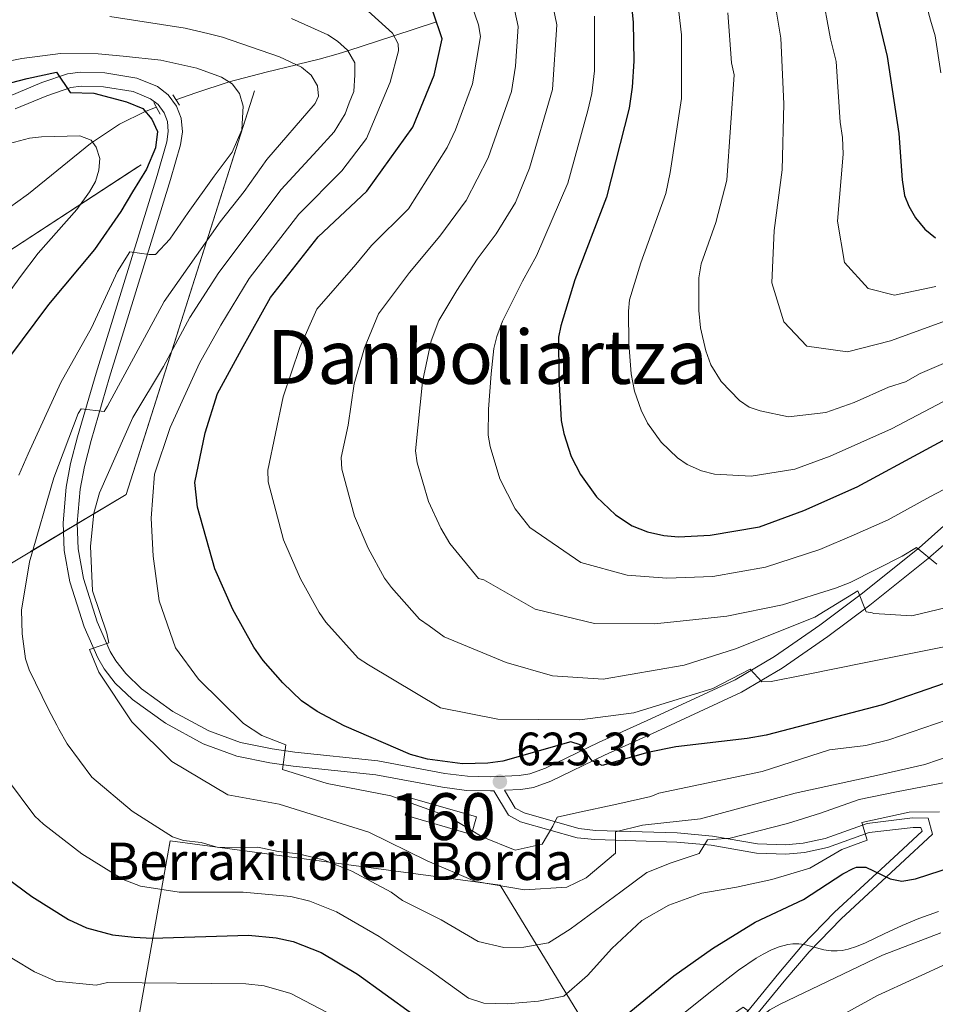
# Model space of a CAD drawing. Units: metres. Extents: x 599915 to 606762, y 4775433 to 4780167.
# Drawn here: x 601162 to 601358, y 4777325 to 4777535 of the extents above; entities that cross this region are included whole.
import ezdxf
from ezdxf.enums import TextEntityAlignment as Align

# ---------------------------------------------------------------- set-up
doc = ezdxf.new("R2010")
doc.units = ezdxf.units.M
doc.header["$MEASUREMENT"] = 0
doc.linetypes.add('DGN Style 2', pattern=[85.3946, 51.23676, -34.15784000000001])
doc.linetypes.add('DGN Style 3', pattern=[119.55244000000002, 85.39460000000001, -34.15784000000001])
for name, color, linetype, lineweight in [('Nivel 11', 7, 'Continuous', 0), ('Nivel 18', 7, 'Continuous', 0), ('Nivel 21', 7, 'Continuous', 0), ('Nivel 35', 7, 'Continuous', 0), ('Nivel 4', 7, 'Continuous', 0), ('Nivel 41', 7, 'Continuous', 0), ('Nivel 44', 7, 'Continuous', 0), ('Nivel 45', 7, 'Continuous', 0), ('Nivel 48', 7, 'Continuous', 0), ('Nivel 5', 7, 'Continuous', 0), ('Nivel 53', 7, 'Continuous', 0), ('Nivel 57', 7, 'Continuous', 0), ('Nivel 7', 7, 'Continuous', 0)]:
    doc.layers.add(name, color=color, linetype=linetype, lineweight=lineweight)
doc.styles.add('Style-Arial', font='txt')
doc.styles.add('Style-Arial Narrow', font='txt')
doc.styles.add('Style-Times New Roman', font='txt')

# ---------------------------------------------------------------- blocks, each defined once
blk = doc.blocks.new('5PATER')
at = {"layer": 'Nivel 7', "linetype": 'Continuous', "lineweight": 0}
h = blk.add_hatch(color=51, dxfattribs=at)
edge = h.paths.add_edge_path()
edge.add_ellipse((-0.02928575873374939, 0.02814367413520813), major_axis=(-10.95721237655889, -11.10700355671524), ratio=0.9994222409660316, start_angle=0, end_angle=360)

msp = doc.modelspace()

# ---------------------------------------------------------------- linework, layer by layer
at = {"layer": 'Nivel 11', "color": 142, "linetype": 'DGN Style 3', "lineweight": 13}
for points in [[(601251.1000000015, 4777534.890000001, 626.62), (601242.1600000001, 4777531.960000001, 620), (601232.3399999999, 4777528.74, 615), (601230.2800000012, 4777528.060000001, 614.02), (601226.2100000009, 4777526.939999999, 612.16), (601221.8000000007, 4777525.85, 610.2), (601221.3399999999, 4777525.74, 610), (601214.8500000015, 4777524.199999999, 608), (601206.9400000013, 4777522.1, 605.02), (601206.9200000018, 4777522.09, 605), (601199.8399999999, 4777519.77, 600.32), (601195.5500000007, 4777518.279999999, 597.47)], [(601191.3399999999, 4777516.699999999, 597.1800000000001), (601189.0300000012, 4777515.790000001, 600), (601189.0100000016, 4777515.779999999, 600.03), (601183.4899999984, 4777513.029999999, 599.12), (601177.7300000004, 4777509.210000001, 595), (601177.2699999996, 4777508.9, 594.86), (601164.0300000012, 4777498.189999999, 590.65), (601161.2899999991, 4777496.189999999, 590), (601158.1400000006, 4777493.880000001, 589.36), (601133.7800000012, 4777478.35, 585), (601125.6900000013, 4777473.189999999, 583.12), (601117.5199999996, 4777467.869999999, 581.22), (601114.0399999991, 4777464.57, 580.28)]]:
    msp.add_polyline3d(points, dxfattribs=at)
at = {"layer": 'Nivel 18', "color": 1, "linetype": 'DGN Style 3', "lineweight": 13, "extrusion": (-0.07537682528340237, -0.2586961916279877, 0.9630132993097089), "elevation": -1280607.9190159, "flags": 128}
msp.add_lwpolyline([(-759176.131058421, 4579131.671242908), (-759161.403057877, 4579131.671242908), (-759161.3937151302, 4579127.628717441), (-759176.1313164309, 4579127.626023516), (-759176.131058421, 4579131.671242908)], dxfattribs=at)
at = {"layer": 'Nivel 21', "color": 1, "linetype": 'DGN Style 2', "lineweight": 0, "elevation": 601.37, "flags": 128}
for points in [[(601190.8200000003, 4777517.65), (601192.1900000013, 4777515.16)], [(601194.879999999, 4777519.35), (601196.3099999987, 4777517.08)]]:
    msp.add_lwpolyline(points, dxfattribs=at)
at = {"layer": 'Nivel 21', "color": 7, "linetype": 'Continuous', "lineweight": 0}
for points in [[(601359.8099999987, 4777427.17, 642.39), (601354.5100000016, 4777422.470000001, 640.33), (601342.0899999999, 4777412.57, 635.35), (601333.2300000004, 4777405.939999999, 632.51), (601323.5700000003, 4777399.279999999, 630.83), (601315.129999999, 4777394.290000001, 629.72), (601297.120000001, 4777385.93, 627.02), (601285.9100000001, 4777380.869999999, 624.5), (601274.6000000015, 4777375.369999999, 623.86), (601271.25, 4777374.16, 623.7), (601268.9899999984, 4777373.810000001, 623.59), (601262.7899999991, 4777373.540000001, 623.23), (601257.9299999997, 4777373.630000001, 622.78), (601253.0500000007, 4777374.25, 622.49), (601238.75, 4777376.91, 621.8100000000001), (601220.9800000004, 4777378.800000001, 621), (601216.1499999985, 4777379.48, 620.3100000000001), (601209.379999999, 4777380.83, 619), (601202.629999999, 4777383.35, 618.22), (601194.9200000018, 4777387.52, 617.26), (601188.2199999988, 4777392.34, 616.28), (601184.8200000003, 4777395.58, 615.5), (601182.7199999988, 4777398.32, 614.99), (601181.5100000016, 4777400.34, 614.82), (601178.7399999984, 4777406.68, 614.59), (601175.8099999987, 4777415.939999999, 613.16), (601174.6700000018, 4777422.26, 612.57), (601174.4600000009, 4777427.76, 612.19), (601175.0700000003, 4777435.029999999, 612.01), (601175.9800000004, 4777439.859999999, 611.84), (601177.4299999997, 4777445.4, 611.33), (601181.3900000006, 4777458.970000001, 609.4), (601194.4200000018, 4777501.210000001, 602.1), (601196.5300000012, 4777508.66, 601.37), (601196.9600000009, 4777511.4, 601.37), (601196.6799999997, 4777514.310000001, 601.37), (601195.7100000009, 4777516.92, 601.37), (601193.9299999997, 4777519.34, 601.37), (601191.629999999, 4777521.130000001, 601.37), (601187.2399999984, 4777522.9, 601.37), (601180.370000001, 4777524.029999999, 601.37), (601175.1400000006, 4777524.199999999, 600.98), (601172.3999999985, 4777523.790000001, 600.64), (601166.8999999985, 4777521.93, 599.94), (601159.9600000009, 4777519.040000001, 598.98)], [(601316.9100000001, 4777322.310000001, 589.33), (601324.4699999988, 4777331.57, 593.13), (601329.5, 4777337.460000001, 595.02), (601336.3900000006, 4777344.57, 597.02), (601349.1000000015, 4777356.290000001, 601.5500000000001), (601355.1099999994, 4777361.9, 603.5500000000001), (601354.879999999, 4777362.720000001, 603.95), (601353.2199999988, 4777362.720000001, 604.19), (601343.8200000003, 4777361.609999999, 605.15), (601334.9299999997, 4777358.380000001, 606.16), (601329.9899999984, 4777357.34, 607.1), (601325.9699999988, 4777357, 607.66), (601319.7100000009, 4777357.210000001, 608.36), (601310.0199999996, 4777358.880000001, 610.34), (601302.6499999985, 4777359.550000001, 611.88), (601285.1400000006, 4777360.09, 616.99), (601281.370000001, 4777360.51, 618.08), (601269.25, 4777363.93, 621.98), (601266.7100000009, 4777365.32, 622.5600000000001), (601263.5199999996, 4777370.560000001, 622.3000000000001)]]:
    msp.add_polyline3d(points, dxfattribs=at)
at = {"layer": 'Nivel 21', "color": 7, "linetype": 'DGN Style 3', "lineweight": 0}
for points in [[(601263.5199999996, 4777370.560000001, 622.3000000000001), (601262.8299999982, 4777370.529999999, 623.23), (601257.7100000009, 4777370.630000001, 622.78), (601252.5899999999, 4777371.279999999, 622.49), (601238.3200000003, 4777373.939999999, 621.8100000000001), (601220.6099999994, 4777375.82, 621), (601215.6400000006, 4777376.52, 620.3100000000001), (601208.5599999987, 4777377.939999999, 619), (601201.3900000006, 4777380.609999999, 618.22), (601193.3299999982, 4777384.970000001, 617.26), (601186.3000000007, 4777390.02, 616.28), (601182.5799999982, 4777393.57, 615.5), (601180.2300000004, 4777396.630000001, 614.99), (601178.8399999999, 4777398.960000001, 614.82), (601175.9200000018, 4777405.619999999, 614.59), (601172.8900000006, 4777415.220000001, 613.16), (601171.6900000013, 4777421.93, 612.57), (601171.4600000009, 4777427.83, 612.19), (601172.0899999999, 4777435.439999999, 612.01), (601173.0500000007, 4777440.51, 611.84), (601174.5399999991, 4777446.199999999, 611.33), (601178.5100000016, 4777459.83, 609.4), (601191.5399999991, 4777502.060000001, 602.1), (601193.5899999999, 4777509.300000001, 601.37), (601193.9400000013, 4777511.48, 601.37), (601193.7300000004, 4777513.630000001, 601.37), (601193.0399999991, 4777515.48, 601.37), (601191.7600000016, 4777517.23, 601.37), (601190.120000001, 4777518.5, 601.37), (601186.4200000018, 4777520, 601.37), (601180.0799999982, 4777521.040000001, 601.37), (601175.3099999987, 4777521.189999999, 600.98), (601173.1099999994, 4777520.859999999, 600.64), (601167.9600000009, 4777519.119999999, 599.94), (601161.1999999993, 4777516.310000001, 598.98)], [(601361.9499999993, 4777425.07, 642.39), (601356.4400000013, 4777420.17, 640.33), (601343.9200000018, 4777410.199999999, 635.35), (601334.9800000004, 4777403.5, 632.51), (601325.1900000013, 4777396.76, 630.83), (601316.5300000012, 4777391.630000001, 629.72), (601298.370000001, 4777383.199999999, 627.02), (601287.1799999997, 4777378.15, 624.5), (601275.7699999996, 4777372.609999999, 623.86), (601272, 4777371.25, 623.7), (601269.2899999991, 4777370.82, 623.59), (601265.8000000007, 4777370.67, 622.34), (601268.1400000006, 4777366.82, 622.5600000000001), (601270.0100000016, 4777365.800000001, 621.98), (601281.75, 4777362.48, 618.08), (601285.2800000012, 4777362.08, 616.99), (601302.7699999996, 4777361.550000001, 611.88), (601310.2800000012, 4777360.869999999, 610.34), (601319.9100000001, 4777359.210000001, 608.36), (601325.9200000018, 4777359, 607.66), (601329.6999999993, 4777359.32, 607.1), (601334.379999999, 4777360.310000001, 606.16), (601343.3500000015, 4777363.57, 605.15), (601353.1000000015, 4777364.73, 604.19), (601356.4100000001, 4777364.710000001, 603.95), (601357.3599999994, 4777361.26, 603.5500000000001), (601350.4600000009, 4777354.83, 601.5500000000001), (601337.7899999991, 4777343.130000001, 597.02), (601330.9800000004, 4777336.109999999, 595.02), (601326.0100000016, 4777330.290000001, 593.13), (601318.4600000009, 4777321.050000001, 589.33)]]:
    msp.add_polyline3d(points, dxfattribs=at)
at = {"layer": 'Nivel 35', "color": 92, "linetype": 'DGN Style 3', "lineweight": 0}
for points in [[(601184.9100000001, 4777433.859999999, 628.36), (601098.9800000004, 4777382.57, 597.91), (601115.8599999994, 4777457.32, 597.91), (601212.3999999985, 4777520.15, 621.95), (601184.9100000001, 4777433.859999999, 628.36)], [(601147.5199999996, 4777016.609999999, 493.26), (601213.879999999, 4777213.050000001, 557.38), (601171.9299999997, 4777233.369999999, 565.39), (601194.3099999987, 4777359.85, 626.29), (601264.9299999997, 4777350.34, 626.29), (601303.8099999987, 4777286.52, 584.62), (601286.2199999988, 4777123.26, 527.72)]]:
    msp.add_polyline3d(points, dxfattribs=at)
at = {"layer": 'Nivel 4', "color": 30, "linetype": 'Continuous', "lineweight": 30, "flags": 128}
for points, elevation in [([(601343.8299999982, 4777543.630000001), (601347.6900000013, 4777527.52), (601350.1400000006, 4777511.040000001), (601350.870000001, 4777501.119999999), (601351.3900000006, 4777497.83), (601352.2600000016, 4777495.49), (601353.7100000009, 4777493.040000001), (601355.7300000004, 4777490.630000001), (601358.0199999996, 4777488.74)], 675), ([(601292.75, 4777540.41), (601293.3500000015, 4777534.880000001), (601293.4499999993, 4777526.49), (601293.1499999985, 4777520.949999999), (601292.4800000004, 4777516.48), (601287.6700000018, 4777497.470000001), (601280.8900000006, 4777479.76), (601277.8900000006, 4777469.939999999), (601277.4100000001, 4777467.48), (601277.4299999997, 4777458.800000001), (601277.9400000013, 4777449.720000001), (601278.5, 4777446.9), (601280.1099999994, 4777442.02), (601282.0899999999, 4777438.18), (601285.5300000012, 4777433.380000001), (601289.6000000015, 4777429.5), (601293.120000001, 4777427.16), (601296.3999999985, 4777425.869999999), (601299.879999999, 4777425.1), (601303.0399999991, 4777424.859999999), (601309.8399999999, 4777425.210000001), (601320.379999999, 4777426.960000001), (601329.8599999994, 4777430.43), (601341.2300000004, 4777435.550000001), (601370.75, 4777451.49)], 650), ([(601296.4699999988, 4777378.710000001), (601286.7300000004, 4777375.960000001), (601284.5700000003, 4777376.960000001), (601282.0300000012, 4777380.369999999), (601280, 4777380.99), (601265.4499999993, 4777376.869999999), (601262.2600000016, 4777376.460000001), (601256.8500000015, 4777376.33), (601249.370000001, 4777377.300000001), (601245.7399999984, 4777378.26), (601231.5599999987, 4777384.449999999), (601225.7399999984, 4777387.51), (601222.3999999985, 4777389.779999999), (601218.3999999985, 4777393.630000001), (601214.25, 4777398.390000001), (601212.2300000004, 4777401.23), (601207.7399999984, 4777409.279999999), (601203.8500000015, 4777417.98), (601200.1600000001, 4777431.199999999), (601199.5799999982, 4777436.449999999), (601201.8299999982, 4777447.08), (601204.4299999997, 4777455.460000001), (601209.620000001, 4777464.85), (601215.8200000003, 4777476.02), (601225.9699999988, 4777488.99), (601236.3900000006, 4777498.74), (601246.1999999993, 4777512.380000001), (601250.7899999991, 4777523.550000001), (601252.5300000012, 4777531.32), (601250.5599999987, 4777536.970000001)], 625.0000000000001), ([(601158.5199999996, 4777521.49), (601163.75, 4777522.779999999), (601170.0599999987, 4777524.17), (601172.9699999988, 4777519.85), (601178.0300000012, 4777519.689999999), (601184.9899999984, 4777517.83), (601188.5100000016, 4777516.4), (601190.4200000018, 4777514.15), (601191.6099999994, 4777511.449999999), (601191.1700000018, 4777508.02), (601189.3000000007, 4777503.41), (601186.25, 4777498.609999999), (601183.8000000007, 4777494.390000001), (601178.1400000006, 4777486.26), (601168.3500000015, 4777474.470000001), (601159.7600000016, 4777463)], 600), ([(601386.2199999988, 4777402.560000001), (601346.6900000013, 4777388.91), (601321.7800000012, 4777382.460000001), (601317.7300000004, 4777381.68), (601302.4699999988, 4777379.92), (601296.4699999988, 4777378.710000001)], 625), ([(601155.3099999987, 4777354.84), (601164.7399999984, 4777347.93), (601172.620000001, 4777343.040000001), (601176.4200000018, 4777341.27), (601182.0300000012, 4777339.720000001), (601186.6499999985, 4777339.23), (601190.4899999984, 4777339.060000001), (601211.0899999999, 4777339.699999999), (601217.0300000012, 4777339.130000001), (601220.6400000006, 4777338.310000001)], 600), ([(601290.8599999994, 4777321.810000001), (601302.0300000012, 4777330.99), (601310.3299999982, 4777336.85), (601319.3999999985, 4777342.42), (601329.7399999984, 4777347.32), (601338.1900000013, 4777352.800000001), (601340.4200000018, 4777353.949999999), (601341.1000000015, 4777354.210000001), (601343.129999999, 4777354.220000001), (601348.3299999982, 4777351.710000001), (601350.7899999991, 4777351.189999999), (601353.6900000013, 4777351.689999999), (601361.8299999982, 4777354.35)], 600), ([(601220.6400000006, 4777338.310000001), (601226.5899999999, 4777335.939999999), (601234.4200000018, 4777331.34), (601246.2600000016, 4777322.77)], 600)]:
    msp.add_lwpolyline(points, dxfattribs=dict(at, elevation=elevation))
at = {"layer": 'Nivel 5', "color": 30, "linetype": 'Continuous', "lineweight": 0, "flags": 128}
for points, elevation in [([(601359.1000000015, 4777524.02), (601357.9299999997, 4777531.939999999), (601356.9299999997, 4777535.279999999), (601354.3500000015, 4777544.84), (601350.1499999985, 4777555.109999999), (601352.6600000001, 4777559.09), (601351.2100000009, 4777561.790000001), (601346.629999999, 4777575.67), (601345.6700000018, 4777578.949999999), (601341.8500000015, 4777596.16), (601341.3200000003, 4777601.040000001), (601342.0599999987, 4777603.439999999), (601347.4200000018, 4777609.880000001), (601348.8599999994, 4777611.109999999), (601350.4499999993, 4777612), (601368.370000001, 4777620.210000001)], 680), ([(601302.5, 4777542.720000001), (601303.6499999985, 4777532.140000001), (601303.6499999985, 4777518.540000001), (601301.2600000016, 4777502.720000001), (601300.3099999987, 4777498.199999999), (601294.9899999984, 4777483.380000001), (601292.5899999999, 4777475.52), (601292.3299999982, 4777473.040000001), (601292.3999999985, 4777466.130000001), (601292.8999999985, 4777459.66), (601293.6400000006, 4777455.949999999), (601295.0500000007, 4777451.880000001), (601296.4100000001, 4777449.15), (601299.3299999982, 4777445.1), (601302.8200000003, 4777441.720000001), (601304.870000001, 4777440.279999999), (601307.9600000009, 4777438.91), (601310.6999999993, 4777438.25), (601318.5899999999, 4777437.810000001), (601327.9100000001, 4777439.32), (601335.4899999984, 4777442.09), (601348.5899999999, 4777447.939999999), (601369.3299999982, 4777458.84)], 655), ([(601333.6499999985, 4777541.779999999), (601335.5599999987, 4777531.310000001), (601336.7600000016, 4777526.460000001), (601337.629999999, 4777513.48), (601338.120000001, 4777510.189999999), (601338.2199999988, 4777506.609999999), (601337.0300000012, 4777492.34), (601338.5100000016, 4777483.5), (601343.5899999999, 4777477.93), (601349.1999999993, 4777476.51), (601358.0300000012, 4777478.359999999)], 670), ([(601258.1999999993, 4777540.310000001), (601260.2899999991, 4777534.279999999), (601260.7199999988, 4777531.800000001), (601259.0100000016, 4777521.65), (601255.3500000015, 4777511.82), (601253.6000000015, 4777508.050000001), (601245.2899999991, 4777494.949999999), (601237.370000001, 4777487.130000001), (601234.0500000007, 4777483.029999999), (601225.7199999988, 4777473.52), (601222.0399999991, 4777465.32), (601218.4800000004, 4777454.73), (601215.25, 4777439.1), (601215.2699999996, 4777436.609999999), (601218.6000000015, 4777424.210000001), (601222.2100000009, 4777415.83), (601226.1999999993, 4777408.619999999), (601227.6400000006, 4777406.57), (601234.5700000003, 4777398.92), (601236.7300000004, 4777397.439999999), (601252.120000001, 4777388.300000001), (601264.4100000001, 4777385.83), (601281.9200000018, 4777385.73), (601293.4699999988, 4777387.23), (601310.4100000001, 4777392.369999999), (601318.3399999999, 4777396.560000001), (601320.879999999, 4777393.859999999), (601322.870000001, 4777393.869999999), (601330.0799999982, 4777395.35), (601343.0700000003, 4777397.939999999), (601361.6400000006, 4777401.640000001)], 630), ([(601275.8099999987, 4777540.189999999), (601277.0100000016, 4777534.290000001), (601276.0599999987, 4777520.460000001), (601271.1900000013, 4777503.67), (601268.1700000018, 4777496.32), (601264.0500000007, 4777489.619999999), (601260.0100000016, 4777484.18), (601255.620000001, 4777477.48), (601251.8099999987, 4777471.09), (601250.1600000001, 4777466.699999999), (601248.2800000012, 4777457.970000001), (601246.7899999991, 4777443.23), (601247.1600000001, 4777440.619999999), (601249.6000000015, 4777432.4), (601252.2300000004, 4777426.65), (601254.1400000006, 4777423.4), (601260.2800000012, 4777415.939999999), (601261.379999999, 4777415.6), (601272.4200000018, 4777409.34), (601285.0700000003, 4777406.33), (601297.8900000006, 4777406.210000001), (601304.75, 4777406.960000001), (601313.3399999999, 4777407.890000001), (601325.3000000007, 4777410.279999999), (601336.5899999999, 4777413.82), (601339.7300000004, 4777415.07), (601350.8999999985, 4777420.720000001), (601353.9600000009, 4777422.540000001), (601358.3099999987, 4777418.949999999)], 640), ([(601323.6499999985, 4777539.130000001), (601324.9299999997, 4777531.460000001), (601325.5300000012, 4777517.380000001), (601325.2399999984, 4777503.300000001), (601323.4899999984, 4777490.290000001), (601323.0100000016, 4777479.1), (601325.5700000003, 4777470.800000001), (601330.4699999988, 4777465.59), (601339.1400000006, 4777464.369999999), (601348.3399999999, 4777466.76), (601361.1400000006, 4777471.33)], 665), ([(601235.9100000001, 4777537.93), (601241.870000001, 4777532.49), (601243.1099999994, 4777530.24), (601243.1900000013, 4777528.73), (601241.3900000006, 4777522), (601236.3299999982, 4777510.02), (601231.0700000003, 4777503.1), (601221.8299999982, 4777493.82), (601211.25, 4777480.029999999), (601205.1400000006, 4777470.109999999), (601200.5899999999, 4777461.93), (601194.3299999982, 4777448.18), (601190.9499999993, 4777438.24), (601190.2699999996, 4777428.85), (601190.6700000018, 4777420.73), (601191.9800000004, 4777411.17), (601195.4600000009, 4777401.07), (601200.370000001, 4777394.42), (601209.9800000004, 4777384.9), (601213.9600000009, 4777382.390000001), (601219.0500000007, 4777380.359999999), (601218.3599999994, 4777375.119999999), (601227.9400000013, 4777372.09), (601241.4899999984, 4777369.449999999), (601253.9699999988, 4777365), (601261.0300000012, 4777360.699999999), (601268.0899999999, 4777357.84), (601273.8500000015, 4777359.130000001), (601276.1799999997, 4777362.939999999), (601277.0799999982, 4777364.92), (601281.2300000004, 4777365.85), (601289.879999999, 4777367.689999999), (601297.0899999999, 4777369.35), (601298.8099999987, 4777370.029999999), (601320.9400000013, 4777374.65), (601335.3200000003, 4777379.310000001), (601343.1099999994, 4777380.23), (601348.0100000016, 4777381.439999999), (601367.9600000009, 4777388.290000001)], 620), ([(601268.0500000007, 4777537.23), (601268.7199999988, 4777533.960000001), (601268.1900000013, 4777525.460000001), (601267.3099999987, 4777520.02), (601262.3399999999, 4777505.869999999), (601257.6099999994, 4777496.720000001), (601252, 4777489.1), (601245.5, 4777481.359999999), (601238.879999999, 4777472.48), (601235.879999999, 4777465.24), (601233.6999999993, 4777457.560000001), (601232.379999999, 4777448.699999999), (601230.9299999997, 4777441.76), (601231.0199999996, 4777439.27), (601233.75, 4777429.279999999), (601236.6900000013, 4777422.380000001), (601240.1700000018, 4777416.01), (601241.6499999985, 4777413.99), (601247.6499999985, 4777407.220000001), (601249.6900000013, 4777405.790000001), (601252.9499999993, 4777403.470000001), (601266.1600000001, 4777397.939999999), (601276.1000000015, 4777395.09), (601286.9400000013, 4777394.42), (601304.25, 4777397.390000001), (601315.25, 4777400.880000001), (601332.1900000013, 4777407.640000001), (601341.370000001, 4777413.27), (601343.1900000013, 4777408.77), (601344.4600000009, 4777408.6), (601344.8200000003, 4777408.42), (601352.9499999993, 4777407.91), (601362.1499999985, 4777410.119999999)], 635), ([(601313.5599999987, 4777536.880000001), (601314.3500000015, 4777526.130000001), (601314.9699999988, 4777523.58), (601313.3399999999, 4777501.060000001), (601311.0100000016, 4777492.01), (601307.8999999985, 4777483.18), (601307.3999999985, 4777480.210000001), (601307.3999999985, 4777473.18), (601307.75, 4777469.5), (601308.8500000015, 4777464.619999999), (601309.9499999993, 4777461.6), (601312.129999999, 4777458.040000001), (601316.0500000007, 4777453.949999999), (601318.129999999, 4777452.560000001), (601320.5300000012, 4777451.74), (601326.5300000012, 4777450.49), (601334.5599999987, 4777451.439999999), (601340.6000000015, 4777453.560000001), (601347.9499999993, 4777456.83), (601351.5599999987, 4777457.960000001), (601354.6900000013, 4777459.75), (601367.8399999999, 4777465.41)], 660), ([(601181.4200000018, 4777536.09), (601197.5100000016, 4777533.550000001), (601202.6700000018, 4777532.35), (601205.5399999991, 4777531.640000001), (601217.7100000009, 4777527.439999999), (601222.4200000018, 4777525.23), (601224.5, 4777523.540000001), (601225.8099999987, 4777521.27), (601226.0700000003, 4777519.040000001), (601225.3599999994, 4777517.470000001), (601215, 4777505.529999999), (601210.1700000018, 4777498.619999999), (601205.0100000016, 4777492.140000001), (601193.0399999991, 4777475.17), (601180.9600000009, 4777452.73), (601180.2399999984, 4777451.640000001), (601175.2699999996, 4777452.16), (601174.6499999985, 4777451.16), (601169.4800000004, 4777437.42), (601164.2800000012, 4777419.5), (601162.5700000003, 4777409.130000001), (601162.7199999988, 4777404.119999999), (601163.4200000018, 4777398.76), (601164.1700000018, 4777396.380000001), (601168.3200000003, 4777387.92), (601170.1099999994, 4777384.6), (601170.5599999987, 4777383.689999999), (601172.3299999982, 4777380.58), (601177.6099999994, 4777373.43), (601186.1999999993, 4777366.210000001), (601194.8099999987, 4777360.68), (601197.1999999993, 4777359.92), (601200.9499999993, 4777359.449999999), (601204.5899999999, 4777358.439999999), (601213.0799999982, 4777358.470000001), (601217.4100000001, 4777357.540000001), (601221.6900000013, 4777357.060000001), (601227.0899999999, 4777355.810000001), (601233.1600000001, 4777353.34), (601241.6099999994, 4777348.84), (601244.0500000007, 4777347.09), (601252.2699999996, 4777342.960000001), (601260.2300000004, 4777338.310000001), (601265.6499999985, 4777337.07), (601269.9899999984, 4777337.09), (601275.2199999988, 4777338.02), (601279.8999999985, 4777340.93)], 610), ([(601220.25, 4777535.630000001), (601228.0599999987, 4777532.18), (601230.1400000006, 4777530.790000001), (601232.2699999996, 4777528.859999999), (601233.8399999999, 4777526.140000001), (601233.7899999991, 4777523.560000001), (601233.620000001, 4777520.040000001), (601232.6400000006, 4777517.6), (601231.75, 4777515.25), (601229.4200000018, 4777511.439999999), (601225.7600000016, 4777507.449999999), (601218.0599999987, 4777499.1), (601204.7699999996, 4777481.32), (601198.5700000003, 4777471.73), (601192.8900000006, 4777461.26), (601186.379999999, 4777450.310000001), (601179.2300000004, 4777434.210000001), (601177.9899999984, 4777429.869999999), (601177.3000000007, 4777422.83), (601177.7100000009, 4777413.26), (601180.8200000003, 4777404.25), (601181.2199999988, 4777402.199999999), (601177.0700000003, 4777400.74), (601179.0799999982, 4777395.869999999), (601186.1700000018, 4777385.26), (601194.6999999993, 4777376.810000001), (601206.6499999985, 4777369.65), (601217.6700000018, 4777367.710000001), (601236.8299999982, 4777361.67), (601249.3200000003, 4777355.59), (601259.629999999, 4777351.119999999), (601270.1099999994, 4777349.369999999), (601279.129999999, 4777349.949999999), (601283.2800000012, 4777351.960000001), (601289.5700000003, 4777357.220000001), (601289.5500000007, 4777361.73), (601295.3200000003, 4777363.210000001), (601307.7699999996, 4777364.529999999), (601327.9600000009, 4777370.040000001), (601346, 4777373.92), (601355.7399999984, 4777376.130000001), (601370.3099999987, 4777381.140000001)], 615), ([(601285.0799999982, 4777536.109999999), (601285.0399999991, 4777524.470000001), (601284.4800000004, 4777519.57), (601283.6499999985, 4777515.949999999), (601279.379999999, 4777500.449999999), (601272.6600000001, 4777484.91), (601269.6999999993, 4777479.460000001), (601265.379999999, 4777470.939999999), (601264.2100000009, 4777467.68), (601263.5700000003, 4777465.060000001), (601262.9499999993, 4777459.65), (601262.4200000018, 4777452.15), (601262.3299999982, 4777446.57), (601262.7300000004, 4777444.109999999), (601264.8599999994, 4777437.210000001), (601268.1099999994, 4777430.790000001), (601271.2600000016, 4777426.84), (601282.129999999, 4777419.310000001), (601292.0700000003, 4777416.65), (601300.5599999987, 4777415.970000001), (601310.3500000015, 4777416.380000001), (601321.629999999, 4777418.310000001), (601333.2300000004, 4777422.119999999), (601340.5899999999, 4777425.24), (601347.870000001, 4777428.48), (601356.8000000007, 4777433.390000001), (601367.25, 4777438.85)], 645), ([(601154.1000000015, 4777525.390000001), (601162.629999999, 4777527.08), (601170.8599999994, 4777528.140000001), (601178.9600000009, 4777528.09), (601184.2800000012, 4777527.59), (601192.3500000015, 4777526.720000001), (601200.0399999991, 4777525.029999999), (601205.2800000012, 4777523.109999999), (601207.5700000003, 4777521.68), (601209.1799999997, 4777519.58), (601209.9499999993, 4777516.93), (601209.6799999997, 4777511.82), (601207.620000001, 4777507.060000001), (601203.75, 4777501.939999999), (601198.1900000013, 4777494.15), (601194.2399999984, 4777488.449999999), (601191.1900000013, 4777485.18), (601189.8299999982, 4777485.18), (601185.6799999997, 4777485.790000001), (601183.0799999982, 4777481.540000001), (601177.5399999991, 4777469.5), (601170.9200000018, 4777457.83), (601164, 4777442.6), (601161.9499999993, 4777438.029999999)], 605), ([(601148.1700000018, 4777505.77), (601164.2300000004, 4777510.029999999), (601166.8099999987, 4777510.35), (601175.0399999991, 4777510.52), (601177.4499999993, 4777509.6), (601178.5100000016, 4777508.130000001), (601179.2800000012, 4777505.73), (601179.0899999999, 4777503.23), (601178.3599999994, 4777500.800000001), (601177.0700000003, 4777498.550000001), (601174.3500000015, 4777494.82), (601166.0799999982, 4777485.439999999), (601162.3099999987, 4777480.48), (601157.9299999997, 4777474.390000001)], 595), ([(601159.3500000015, 4777373.220000001), (601165.3999999985, 4777365.109999999), (601167.2399999984, 4777363.43), (601175.4699999988, 4777357.07), (601184.3099999987, 4777351.58), (601187.9899999984, 4777350.16), (601196.2600000016, 4777348.85), (601209.9699999988, 4777348.890000001), (601220.1099999994, 4777347.92), (601224.1999999993, 4777346.939999999)], 605), ([(601279.8999999985, 4777340.93), (601285.2899999991, 4777344.92), (601290.6900000013, 4777348.92), (601296.2699999996, 4777353.1), (601301.4899999984, 4777355.109999999), (601307.4400000013, 4777357.119999999), (601309.2300000004, 4777360.02), (601314.1099999994, 4777360.4), (601326.370000001, 4777363.529999999), (601333.3999999985, 4777365.73), (601341.6900000013, 4777368.66), (601349.629999999, 4777370.32), (601362.25, 4777372.73)], 610), ([(601224.1999999993, 4777346.939999999), (601229.870000001, 4777344.640000001), (601239.0300000012, 4777339.359999999), (601249.9400000013, 4777332.140000001), (601258.1499999985, 4777326.199999999), (601261.379999999, 4777325.140000001), (601266.4299999997, 4777324.98), (601273.1099999994, 4777325.550000001), (601278.5199999996, 4777326.66), (601283.5500000007, 4777331.02), (601288.7600000016, 4777336.82), (601295.2300000004, 4777342.800000001), (601300.9899999984, 4777346.08), (601308.0300000012, 4777348.640000001), (601315.4200000018, 4777349.939999999), (601322.9899999984, 4777351.6), (601331.1099999994, 4777353.99), (601337.9499999993, 4777357.99), (601343.3500000015, 4777360), (601342.25, 4777363.790000001), (601352.3500000015, 4777366), (601358.8500000015, 4777366.029999999)], 605), ([(601295.9699999988, 4777316.439999999), (601310.1600000001, 4777327.76), (601315.8599999994, 4777332.210000001), (601319.6099999994, 4777334.76), (601321.120000001, 4777335.630000001), (601322.8999999985, 4777336.52), (601324.5500000007, 4777337.18), (601326.4200000018, 4777337.68), (601327.5100000016, 4777337.83), (601328.75, 4777337.84), (601329.8999999985, 4777337.689999999), (601331.2399999984, 4777337.35), (601334.129999999, 4777336.52), (601335.7100000009, 4777336.300000001), (601336.9600000009, 4777336.310000001), (601338, 4777336.42), (601339.3500000015, 4777336.699999999), (601341.0799999982, 4777337.24), (601343, 4777338.01), (601347.0300000012, 4777339.939999999), (601350.8399999999, 4777341.73), (601354.4299999997, 4777343.220000001), (601358.6099999994, 4777344.74)], 595), ([(601227.75, 4777311.6), (601230.870000001, 4777309.560000001), (601242.5300000012, 4777300.609999999), (601251.0199999996, 4777297.359999999), (601261.0100000016, 4777294.92), (601272.8900000006, 4777292.560000001), (601277.8399999999, 4777292.24), (601282.5700000003, 4777294.34), (601290.8500000015, 4777301.92), (601299.25, 4777311.43), (601303.5399999991, 4777315.119999999), (601316.879999999, 4777324.26), (601317.7300000004, 4777323.67), (601318.3200000003, 4777322.199999999), (601319.5899999999, 4777321.359999999), (601322.5799999982, 4777323.699999999), (601324.75, 4777324.93), (601346.6700000018, 4777335.380000001), (601359.1400000006, 4777340.189999999)], 590), ([(601156.2899999991, 4777337.26), (601165.3099999987, 4777331.82), (601169.9200000018, 4777329.859999999)], 595), ([(601222.3999999985, 4777303.199999999), (601225.0500000007, 4777301.609999999), (601233.5300000012, 4777294.68), (601235.8999999985, 4777293.26), (601240.6999999993, 4777291.369999999), (601246.379999999, 4777289.810000001), (601275.5799999982, 4777283.49), (601280.6900000013, 4777283.34), (601283.3000000007, 4777284.32), (601285.6600000001, 4777285.890000001), (601289.9800000004, 4777289.630000001), (601297.1000000015, 4777297.32), (601303.4499999993, 4777306.24), (601305.3900000006, 4777307.35), (601308.8299999982, 4777305.93), (601310.1600000001, 4777306.4), (601314.1099999994, 4777309.960000001), (601321.0599999987, 4777314.560000001), (601331.2899999991, 4777319.460000001), (601333.6799999997, 4777320.199999999), (601345.6000000015, 4777326.74), (601361.1099999994, 4777333.91)], 585), ([(601169.9200000018, 4777329.859999999), (601178.5199999996, 4777328.98), (601180.9600000009, 4777329.550000001), (601210.4800000004, 4777329.24), (601214.4400000013, 4777328.869999999), (601220.1499999985, 4777327.23), (601229.2699999996, 4777322.439999999)], 595)]:
    msp.add_lwpolyline(points, dxfattribs=dict(at, elevation=elevation))
at = {"layer": 'Nivel 53', "color": 1, "linetype": 'Continuous', "lineweight": 0}
msp.add_3dface([(601245.6900000013, 4777369.060000001, 622.27), (601244.6000000015, 4777365.32, 621.1800000000001), (601258.75, 4777361.199999999, 621.1800000000001), (601259.8299999982, 4777364.939999999, 622.27)], dxfattribs=at)
at = {"layer": 'Nivel 57', "color": 92, "linetype": 'DGN Style 3', "lineweight": 0}
for points in [[(601303.8099999987, 4777286.52, 584.62), (601264.9299999997, 4777350.34, 626.29), (601194.3099999987, 4777359.85, 626.29), (601171.9299999997, 4777233.369999999, 565.39)], [(601171.9299999997, 4777233.369999999, 565.39), (601194.3099999987, 4777359.85, 626.29), (601264.9299999997, 4777350.34, 626.29), (601303.8099999987, 4777286.52, 584.62)]]:
    msp.add_polyline3d(points, dxfattribs=at)
msp.add_3dface([(601184.9100000001, 4777433.859999999, 628.36), (601212.3999999985, 4777520.15, 621.95), (601115.8599999994, 4777457.32, 597.91), (601098.9800000004, 4777382.57, 597.91)], dxfattribs=at)

# ---------------------------------------------------------------- block references
at = {"layer": 'Nivel 7', "color": 51, "linetype": 'Continuous', "lineweight": 0, "xscale": 0.1000009313241567, "yscale": 0.1000009313241567, "zscale": 0.1000009313241567}
msp.add_blockref('5PATER', (601264.8500000015, 4777372.48, 623.36), dxfattribs=at)

# ---------------------------------------------------------------- texts
at = {"layer": 'Nivel 41', "color": 7, "linetype": 'Continuous', "lineweight": 0, "style": 'Style-Arial'}
msp.add_text('623.36', height=6.99996, dxfattribs=at).set_placement((601268.3500000015, 4777375.98, 623.36))
at = {"layer": 'Nivel 44', "color": 7, "linetype": 'Continuous', "lineweight": 0, "style": 'Style-Arial'}
msp.add_text('Berrakilloren Borda', height=7.999980000000001, dxfattribs=at).set_placement((601180.5700000003, 4777351.470000001, 604.23))
at = {"layer": 'Nivel 45', "color": 7, "linetype": 'Continuous', "lineweight": 0, "style": 'Style-Times New Roman'}
msp.add_text('Danboliartza', height=11.49996, dxfattribs=at).set_placement((601262.1516483575, 4777463.279979998, 644.5600000000001), align=Align.MIDDLE_CENTER)
at = {"layer": 'Nivel 48', "color": 1, "linetype": 'Continuous', "lineweight": 0, "style": 'Style-Arial Narrow'}
msp.add_text('160', height=9.99996, dxfattribs=at).set_placement((601252.6246221028, 4777365.019979998, 619.8000000000001), align=Align.MIDDLE_CENTER)

doc.saveas('drawing.dxf')
